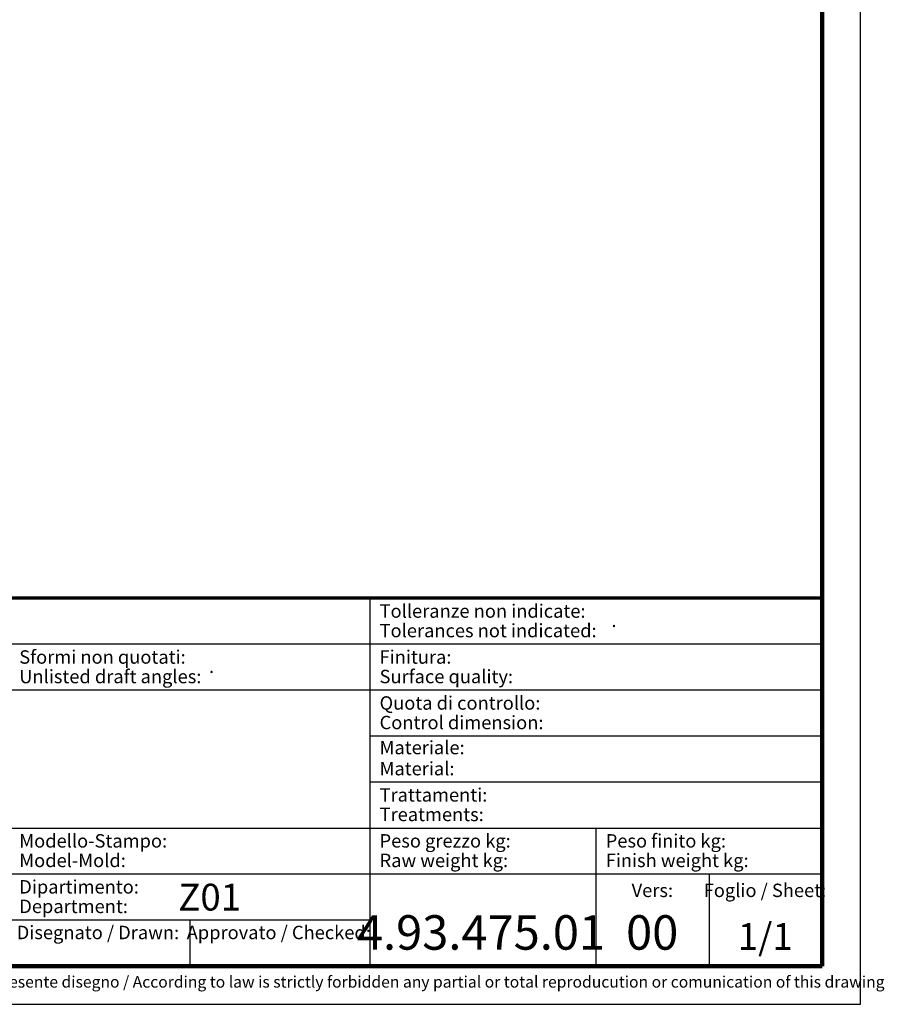
# Model space of a CAD drawing. Units: millimetres. Extents: x -4 to 213, y 0 to 297.
# Drawn here: x 100 to 213, y 0 to 129 of the extents above; entities that cross this region are included whole.
import ezdxf

# ---------------------------------------------------------------- set-up
doc = ezdxf.new("R2010")
doc.units = ezdxf.units.MM
doc.layers.add('FORMAT', color=7, linetype='Continuous')
doc.styles.add('SLDTEXTSTYLE2', font='TXT', dxfattribs={"width": 0.605})
doc.styles.add('SLDTEXTSTYLE5', font='TXT', dxfattribs={"width": 0.573825})
doc.styles.add('SLDTEXTSTYLE6', font='TXT', dxfattribs={"width": 0.576526})
doc.styles.add('SLDTEXTSTYLE7', font='TXT', dxfattribs={"width": 0.531021})
doc.styles.add('SLDTEXTSTYLE8', font='TXT', dxfattribs={"width": 0.670574})
doc.styles.add('SLDTEXTSTYLE9', font='TXT', dxfattribs={"width": 0.521006})

# ---------------------------------------------------------------- blocks, each defined once
blk = doc.blocks.new('SW_NOTE_0_2')
at = {"color": 0, "linetype": 'Continuous', "lineweight": 0, "char_height": 1.75, "attachment_point": 1, "style": 'SLDTEXTSTYLE2'}
for s, insert in [('Dipartimento:', (0, 2.26)), ('Department:', (0, -0.29))]:
    blk.add_mtext(s, dxfattribs=dict(at, insert=insert))
blk = doc.blocks.new('SW_NOTE_0_3')
at = {"color": 0, "linetype": 'Continuous', "lineweight": 0, "char_height": 1.75, "attachment_point": 1, "style": 'SLDTEXTSTYLE5'}
for s, insert in [('Peso finito kg:', (0, 2.26)), ('Finish weight kg:', (0, -0.29))]:
    blk.add_mtext(s, dxfattribs=dict(at, insert=insert))
blk = doc.blocks.new('SW_NOTE_0_4')
at = {"color": 0, "linetype": 'Continuous', "lineweight": 0, "char_height": 1.75, "attachment_point": 1, "style": 'SLDTEXTSTYLE2'}
for s, insert in [('Peso grezzo kg:', (0, 2.26)), ('Raw weight kg:', (0, -0.29))]:
    blk.add_mtext(s, dxfattribs=dict(at, insert=insert))
blk = doc.blocks.new('SW_NOTE_0_5')
at = {"color": 0, "linetype": 'Continuous', "lineweight": 0, "char_height": 1.75, "attachment_point": 1, "style": 'SLDTEXTSTYLE2'}
for s, insert in [('Trattamenti:', (0, 2.26)), ('Treatments:', (0, -0.29))]:
    blk.add_mtext(s, dxfattribs=dict(at, insert=insert))
blk = doc.blocks.new('SW_NOTE_0_6')
at = {"color": 0, "linetype": 'Continuous', "lineweight": 0, "char_height": 1.75, "attachment_point": 1, "style": 'SLDTEXTSTYLE2'}
for s, insert in [('Materiale:', (0, 2.26)), ('Material:', (0, -0.49))]:
    blk.add_mtext(s, dxfattribs=dict(at, insert=insert))
blk = doc.blocks.new('SW_NOTE_0_8')
at = {"color": 0, "linetype": 'Continuous', "lineweight": 0, "char_height": 1.75, "attachment_point": 1, "style": 'SLDTEXTSTYLE2'}
for s, insert in [('Modello-Stampo:', (0, 2.26)), ('Model-Mold:', (0, -0.29))]:
    blk.add_mtext(s, dxfattribs=dict(at, insert=insert))
blk = doc.blocks.new('SW_NOTE_0_9')
at = {"color": 0, "linetype": 'Continuous', "lineweight": 0, "char_height": 1.75, "attachment_point": 1, "style": 'SLDTEXTSTYLE2'}
for s, insert in [('Sformi non quotati:', (0, 2.26)), ('Unlisted draft angles:', (0, -0.29))]:
    blk.add_mtext(s, dxfattribs=dict(at, insert=insert))
blk = doc.blocks.new('SW_NOTE_0_12')
at = {"color": 0, "linetype": 'Continuous', "lineweight": 0, "char_height": 1.75, "attachment_point": 1, "style": 'SLDTEXTSTYLE2'}
for s, insert in [('Tolleranze non indicate:', (0, 2.26)), ('Tolerances not indicated:', (0, -0.29))]:
    blk.add_mtext(s, dxfattribs=dict(at, insert=insert))
blk = doc.blocks.new('SW_NOTE_0_13')
at = {"color": 0, "linetype": 'Continuous', "lineweight": 0, "char_height": 1.75, "attachment_point": 1, "style": 'SLDTEXTSTYLE2'}
for s, insert in [('Finitura:', (0, 2.26)), ('Surface quality:', (0, -0.29))]:
    blk.add_mtext(s, dxfattribs=dict(at, insert=insert))
blk = doc.blocks.new('SW_NOTE_0_14')
at = {"color": 0, "linetype": 'Continuous', "lineweight": 0, "char_height": 1.75, "attachment_point": 1, "style": 'SLDTEXTSTYLE2'}
for s, insert in [('Quota di controllo:', (0, 2.26)), ('Control dimension:', (0, -0.29))]:
    blk.add_mtext(s, dxfattribs=dict(at, insert=insert))

msp = doc.modelspace()

# ---------------------------------------------------------------- linework, layer by layer
at = {"color": 7, "linetype": 'Continuous', "lineweight": 25}
for p, q in [((210, 0), (210, 297)), ((146, 53), (146, 5)), ((205, 47), (5, 47)), ((205, 41), (5, 41)), ((205, 35), (146, 35)), ((205, 29), (146, 29)), ((5, 23), (205, 23)), ((175.5, 5), (175.5, 23)), ((205, 17), (63, 17)), ((190.25, 17), (190.25, 5)), ((146, 11), (63, 11)), ((122.5, 11), (122.5, 5)), ((0, 0), (210, 0))]:
    msp.add_line(p, q, dxfattribs=at)
at = {"color": 7, "linetype": 'Continuous', "lineweight": 140}
for p, q in [((205, 292), (205, 5)), ((205, 5), (5, 5))]:
    msp.add_line(p, q, dxfattribs=at)
at = {"color": 7, "linetype": 'Continuous', "lineweight": 70}
msp.add_line((205, 53), (5, 53), dxfattribs=at)

# ---------------------------------------------------------------- block references
at = {"color": 7, "linetype": 'Continuous', "lineweight": 0}
for name, p in [('SW_NOTE_0_12', (147.25, 49.95)), ('SW_NOTE_0_9', (100.25, 43.95)), ('SW_NOTE_0_13', (147.25, 43.95)), ('SW_NOTE_0_14', (147.25, 37.95)), ('SW_NOTE_0_6', (147.25, 32.13)), ('SW_NOTE_0_5', (147.25, 25.95)), ('SW_NOTE_0_8', (100.25, 19.95)), ('SW_NOTE_0_4', (147.25, 19.95)), ('SW_NOTE_0_3', (176.75, 19.95)), ('SW_NOTE_0_2', (100.25, 13.95))]:
    msp.add_blockref(name, p, dxfattribs=at)

# ---------------------------------------------------------------- texts
for s, insert, char_height, attachment_point, style in [('.', (177.5, 51), 1.75, 1, 'SLDTEXTSTYLE2'), ('.', (125, 45), 1.75, 1, 'SLDTEXTSTYLE2'), ('Z01', (121, 15.74), 3.5, 1, 'SLDTEXTSTYLE2'), ('Vers:', (182.83, 15.75), 1.75, 2, 'SLDTEXTSTYLE2'), ('Foglio / Sheet:', (197.52, 15.75), 1.75, 2, 'SLDTEXTSTYLE7'), ('00', (182.81, 11.63), 4.5, 2, 'SLDTEXTSTYLE2'), ('Disegnato / Drawn:', (110.51, 10.25), 1.75, 2, 'SLDTEXTSTYLE2'), ('Approvato / Checked:', (134.1, 10.25), 1.75, 2, 'SLDTEXTSTYLE6'), ('1/1', (197.56, 10.6), 3.5, 2, 'SLDTEXTSTYLE2'), ('A norma di legge è rigorosamente vietato riprodurre o comunicare a terzi il contenuto, anche parziale, del presente disegno / According to law is strictly forbidden any partial or total reproducution or comunication of this drawing', (104.6, 3.68), 1.5, 2, 'SLDTEXTSTYLE8')]:
    msp.add_mtext(s, dxfattribs=dict(at, insert=insert, char_height=char_height, attachment_point=attachment_point, style=style))
at = {"layer": 'FORMAT', "color": 7, "insert": (160.48, 11.63), "char_height": 4.5, "attachment_point": 2, "style": 'SLDTEXTSTYLE9'}
msp.add_mtext('4.93.475.01', dxfattribs=at)

doc.saveas('drawing.dxf')
